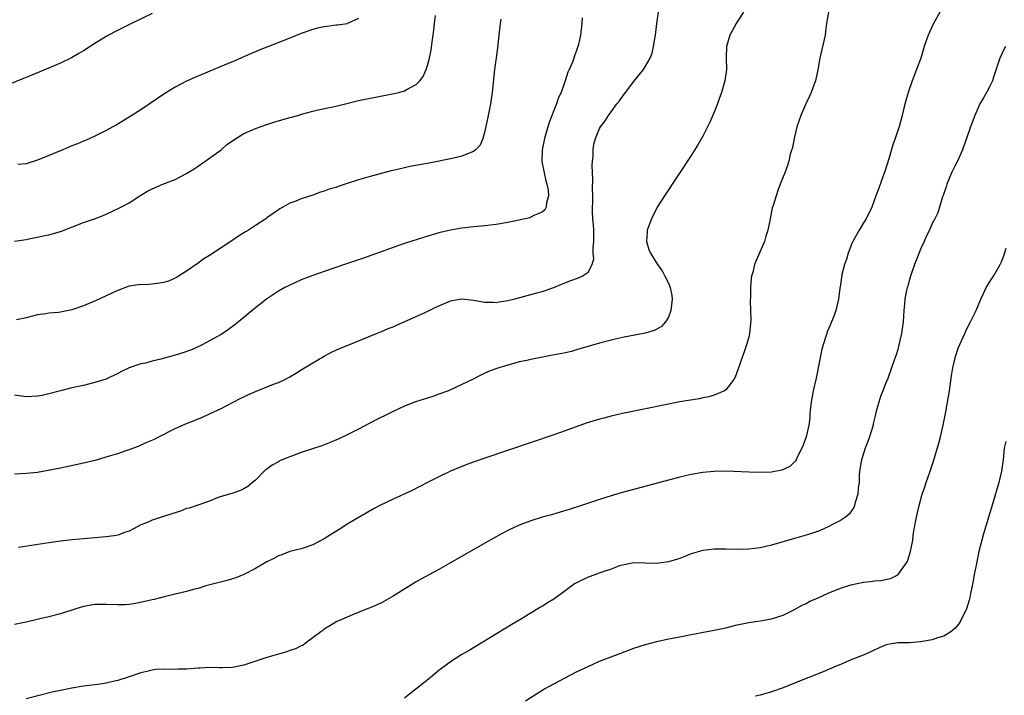
# Model space of a CAD drawing. Units: inches. Extents: x 2619000 to 2622000, y 1488000 to 1491000.
# Drawn here: x 2620588 to 2620760, y 1489666 to 1489784 of the extents above; entities that cross this region are included whole.
import ezdxf

# ---------------------------------------------------------------- set-up
doc = ezdxf.new("R2010")
doc.units = ezdxf.units.IN
doc.header["$MEASUREMENT"] = 0
doc.layers.add('LD26191488_10ft', color=2, linetype='Continuous')

msp = doc.modelspace()

# ---------------------------------------------------------------- linework, layer by layer
at = {"layer": 'LD26191488_10ft'}
for points, elevation in [([(2620611, 1489784.74), (2620607.4, 1489783), (2620604.46, 1489781.54), (2620603, 1489780.74), (2620601, 1489779.53), (2620599, 1489778.25), (2620598.23, 1489777.77), (2620596.95, 1489777.05), (2620595, 1489776.12), (2620591.41, 1489774.59), (2620590.04, 1489774.04), (2620588.59, 1489773.41), (2620585, 1489771.96)], 9060), ([(2620728.93, 1489785), (2620728.56, 1489783), (2620728.4, 1489781.6), (2620728.31, 1489781), (2620727.43, 1489777), (2620727.08, 1489774.92), (2620726.65, 1489773), (2620726.42, 1489772.42), (2620725.92, 1489771), (2620725.63, 1489770.37), (2620724.97, 1489769.03), (2620724.07, 1489767), (2620723.81, 1489766.19), (2620723.39, 1489765), (2620722.92, 1489763), (2620722.62, 1489761.38), (2620722.26, 1489760.26), (2620721.98, 1489759), (2620721.75, 1489758.25), (2620721.28, 1489757), (2620721, 1489756.31), (2620720.5, 1489755), (2620720.07, 1489753.93), (2620719.28, 1489751.28), (2620719.12, 1489750.88), (2620718.73, 1489749), (2620718.69, 1489748.69), (2620718.34, 1489747), (2620718.02, 1489745.98), (2620717.74, 1489745), (2620716.28, 1489741.72), (2620716.02, 1489741), (2620715.71, 1489739.71), (2620715.52, 1489739), (2620715.45, 1489738.55), (2620715.31, 1489737), (2620715.32, 1489735.32), (2620715.27, 1489734.73), (2620715.34, 1489733), (2620715.35, 1489731.35), (2620715.32, 1489730.68), (2620715.14, 1489729), (2620715, 1489728.36), (2620714.62, 1489727), (2620714.2, 1489725.8), (2620713.91, 1489725), (2620713.16, 1489722.84), (2620712.63, 1489721.37), (2620712.41, 1489721), (2620711, 1489719.16), (2620710.77, 1489719), (2620709, 1489718.25), (2620708.04, 1489717.96), (2620707, 1489717.77), (2620706.37, 1489717.63), (2620703, 1489717.07), (2620701, 1489716.69), (2620697, 1489715.84), (2620693.03, 1489715.03), (2620691, 1489714.6), (2620689.74, 1489714.26), (2620689, 1489714.09), (2620686.64, 1489713.36), (2620683, 1489712.01), (2620681, 1489711.32), (2620669, 1489707.28), (2620667.31, 1489706.69), (2620665.85, 1489706.15), (2620663, 1489704.98), (2620661, 1489704.03), (2620658.98, 1489703), (2620657.68, 1489702.32), (2620656.34, 1489701.66), (2620653, 1489700.1), (2620650.7, 1489699), (2620649.58, 1489698.42), (2620648.3, 1489697.7), (2620645, 1489695.76), (2620643.87, 1489695), (2620642.07, 1489693.93), (2620641, 1489693.19), (2620639, 1489692.16), (2620637.7, 1489691.7), (2620637, 1489691.48), (2620635, 1489690.98), (2620633.59, 1489690.41), (2620633, 1489690.22), (2620632.21, 1489689.79), (2620631, 1489689.21), (2620629, 1489688.05), (2620627, 1489687.01), (2620625.58, 1489686.42), (2620625, 1489686.22), (2620624.06, 1489685.94), (2620620.33, 1489685), (2620619, 1489684.56), (2620618.44, 1489684.44), (2620617, 1489684.02), (2620615.77, 1489683.77), (2620615, 1489683.54), (2620613.08, 1489683.08), (2620611.36, 1489682.64), (2620611, 1489682.58), (2620609.73, 1489682.27), (2620608.07, 1489681.94), (2620607, 1489681.77), (2620606.28, 1489681.72), (2620605, 1489681.69), (2620603, 1489681.79), (2620601, 1489681.76), (2620599, 1489681.39), (2620597.69, 1489681), (2620595, 1489680.15), (2620593, 1489679.62), (2620591.19, 1489679.19), (2620589, 1489678.71), (2620587, 1489678.31)], 9130), ([(2620587, 1489704.54), (2620589, 1489704.65), (2620591, 1489704.84), (2620592.85, 1489705.15), (2620595, 1489705.59), (2620599, 1489706.44), (2620601.31, 1489707), (2620603, 1489707.5), (2620605, 1489708.11), (2620606.66, 1489708.66), (2620607, 1489708.76), (2620608.64, 1489709.36), (2620609.97, 1489709.97), (2620611.41, 1489710.59), (2620612.13, 1489711), (2620615, 1489712.45), (2620617, 1489713.33), (2620618.23, 1489713.77), (2620619, 1489714.12), (2620619.64, 1489714.36), (2620621, 1489714.98), (2620623, 1489715.92), (2620626.34, 1489717.66), (2620627, 1489717.96), (2620627.7, 1489718.3), (2620629, 1489718.88), (2620632.15, 1489720.15), (2620633, 1489720.46), (2620634.15, 1489721), (2620635, 1489721.44), (2620635.97, 1489722.03), (2620637, 1489722.64), (2620639, 1489723.88), (2620640.96, 1489725.04), (2620642.27, 1489725.73), (2620643, 1489726.07), (2620643.64, 1489726.36), (2620645, 1489726.93), (2620650.09, 1489729), (2620651, 1489729.36), (2620652.16, 1489729.84), (2620653, 1489730.17), (2620653.57, 1489730.43), (2620655.06, 1489731.06), (2620657, 1489731.94), (2620658.74, 1489732.74), (2620660.43, 1489733.57), (2620663, 1489734.66), (2620663.27, 1489734.73), (2620665, 1489735.03), (2620667, 1489734.82), (2620669, 1489734.46), (2620670.46, 1489734.46), (2620671, 1489734.42), (2620671.51, 1489734.49), (2620673, 1489734.75), (2620674.05, 1489735), (2620675.33, 1489735.33), (2620678.06, 1489736.06), (2620679, 1489736.33), (2620681, 1489737.01), (2620682.39, 1489737.61), (2620683, 1489737.82), (2620683.84, 1489738.16), (2620685.31, 1489738.69), (2620685.96, 1489739), (2620687, 1489739.69), (2620687.7, 1489741), (2620688.02, 1489741.98), (2620687.91, 1489743), (2620687.91, 1489743.91), (2620688.02, 1489745), (2620687.98, 1489746.02), (2620688, 1489747), (2620687.96, 1489747.96), (2620687.84, 1489749), (2620687.79, 1489750.21), (2620687.78, 1489751), (2620687.8, 1489751.8), (2620687.81, 1489753), (2620687.78, 1489754.22), (2620687.82, 1489755.82), (2620687.71, 1489758.29), (2620687.77, 1489759), (2620687.9, 1489759.9), (2620687.89, 1489761), (2620688, 1489762), (2620688.29, 1489763), (2620689, 1489764.71), (2620689.17, 1489765), (2620689.95, 1489766.05), (2620690.54, 1489767), (2620691, 1489767.65), (2620692.02, 1489769), (2620692.47, 1489769.53), (2620693, 1489770.31), (2620693.31, 1489770.69), (2620693.54, 1489771), (2620695, 1489772.89), (2620695.93, 1489774.07), (2620696.64, 1489775), (2620697, 1489775.58), (2620697.83, 1489777), (2620698.16, 1489777.84), (2620698.43, 1489779), (2620698.67, 1489780.67), (2620698.74, 1489781), (2620699.01, 1489783.01), (2620699.27, 1489785)], 9110), ([(2620587, 1489745.11), (2620589, 1489745.4), (2620590.31, 1489745.69), (2620591, 1489745.79), (2620591.97, 1489746.03), (2620593, 1489746.19), (2620595.2, 1489746.8), (2620599, 1489748.31), (2620600.96, 1489749), (2620602.43, 1489749.57), (2620603.82, 1489750.18), (2620605.51, 1489751), (2620607, 1489751.79), (2620609, 1489753.09), (2620610.2, 1489753.8), (2620611, 1489754.22), (2620612.87, 1489755), (2620615, 1489755.82), (2620617, 1489756.87), (2620618.31, 1489757.69), (2620619, 1489758.15), (2620621, 1489759.54), (2620623, 1489761.02), (2620624.04, 1489761.96), (2620625, 1489762.55), (2620625.24, 1489762.76), (2620627, 1489763.84), (2620628.5, 1489764.5), (2620629, 1489764.74), (2620631, 1489765.43), (2620632.2, 1489765.8), (2620635, 1489766.61), (2620635.31, 1489766.69), (2620636.42, 1489767), (2620637.25, 1489767.25), (2620639, 1489767.73), (2620639.96, 1489767.96), (2620642.52, 1489768.52), (2620643, 1489768.62), (2620644.69, 1489769), (2620646.52, 1489769.48), (2620647, 1489769.58), (2620648.15, 1489769.85), (2620653.2, 1489770.8), (2620654.01, 1489771), (2620655, 1489771.28), (2620655.69, 1489771.69), (2620657, 1489772.36), (2620657.66, 1489773), (2620658.24, 1489773.76), (2620658.78, 1489775), (2620659, 1489775.69), (2620659.34, 1489777), (2620659.63, 1489778.37), (2620659.82, 1489779.82), (2620660, 1489781), (2620660.09, 1489781.91), (2620660.25, 1489783), (2620660.42, 1489784.42)], 9080), ([(2620685.98, 1489783.98), (2620685.9, 1489783), (2620685.68, 1489781), (2620685.33, 1489779.33), (2620685.24, 1489779), (2620685.16, 1489778.84), (2620685, 1489778.34), (2620684.61, 1489777.39), (2620684.53, 1489777), (2620684.29, 1489776.29), (2620683.73, 1489775), (2620683.48, 1489774.52), (2620683.01, 1489773), (2620682.3, 1489771), (2620681.87, 1489770.13), (2620681.49, 1489769), (2620681, 1489767.86), (2620680.21, 1489765.79), (2620679.96, 1489765), (2620679.39, 1489763), (2620679.33, 1489762.67), (2620678.98, 1489761.02), (2620678.95, 1489758.95), (2620679.33, 1489757), (2620679.62, 1489755.62), (2620679.83, 1489755), (2620680.02, 1489753.98), (2620680.08, 1489753), (2620679.74, 1489751.74), (2620679.67, 1489751), (2620679.46, 1489750.54), (2620679, 1489750.14), (2620677.57, 1489749.57), (2620677, 1489749.25), (2620676.82, 1489749.18), (2620673, 1489748.33), (2620671, 1489747.97), (2620669, 1489747.76), (2620667, 1489747.58), (2620665, 1489747.36), (2620663, 1489747.02), (2620661, 1489746.53), (2620659.81, 1489746.19), (2620658.28, 1489745.72), (2620655, 1489744.66), (2620653, 1489743.97), (2620647.85, 1489742.15), (2620644.89, 1489741.11), (2620641, 1489739.82), (2620639, 1489739.13), (2620637, 1489738.34), (2620635, 1489737.44), (2620634.14, 1489737), (2620633, 1489736.36), (2620630.95, 1489735), (2620628.74, 1489733.26), (2620626.04, 1489731), (2620625.45, 1489730.55), (2620624.3, 1489729.7), (2620623, 1489728.84), (2620621, 1489727.69), (2620619.7, 1489727), (2620619.23, 1489726.77), (2620617.83, 1489726.17), (2620616.36, 1489725.64), (2620615, 1489725.21), (2620612.53, 1489724.53), (2620611, 1489724.17), (2620609.85, 1489723.85), (2620609, 1489723.69), (2620607, 1489723.03), (2620605.62, 1489722.38), (2620605, 1489722.02), (2620603, 1489721.05), (2620601, 1489720.43), (2620599, 1489719.95), (2620597, 1489719.5), (2620595, 1489719.01), (2620593, 1489718.49), (2620591.79, 1489718.21), (2620591, 1489718.05), (2620590.03, 1489718.03), (2620589, 1489717.96), (2620587, 1489718.27)], 9100), ([(2620671.78, 1489783.78), (2620671.65, 1489783), (2620671.46, 1489781), (2620671.2, 1489778.8), (2620670.95, 1489777.05), (2620670.69, 1489775), (2620670.27, 1489771), (2620669.99, 1489769), (2620669.6, 1489767), (2620669, 1489764.24), (2620668.63, 1489763), (2620668.16, 1489761.84), (2620667.38, 1489761), (2620667, 1489760.69), (2620666.54, 1489760.54), (2620665, 1489759.87), (2620663.57, 1489759.57), (2620663, 1489759.41), (2620659.3, 1489758.7), (2620655.91, 1489758.09), (2620655, 1489757.89), (2620653.54, 1489757.54), (2620652.65, 1489757.35), (2620649, 1489756.38), (2620647, 1489755.79), (2620644.65, 1489755), (2620643.4, 1489754.6), (2620643, 1489754.45), (2620641.86, 1489754.14), (2620641, 1489753.77), (2620640.36, 1489753.64), (2620639, 1489753.08), (2620637, 1489752.49), (2620636.07, 1489752.07), (2620635, 1489751.73), (2620633.8, 1489751), (2620633.26, 1489750.74), (2620633, 1489750.57), (2620632.07, 1489749.93), (2620631, 1489749.16), (2620630.81, 1489749), (2620629, 1489747.82), (2620627.78, 1489747), (2620627.29, 1489746.71), (2620626.05, 1489745.95), (2620624.69, 1489745), (2620623, 1489743.91), (2620621, 1489742.58), (2620620.02, 1489741.98), (2620619, 1489741.24), (2620617, 1489739.85), (2620615.61, 1489739), (2620615.24, 1489738.76), (2620615, 1489738.64), (2620613.87, 1489738.13), (2620613, 1489737.89), (2620612.26, 1489737.74), (2620611, 1489737.57), (2620610.44, 1489737.56), (2620608.55, 1489737.45), (2620607, 1489737.25), (2620606.81, 1489737.19), (2620605, 1489736.51), (2620604.1, 1489736.1), (2620603, 1489735.56), (2620601.25, 1489734.75), (2620599.84, 1489734.16), (2620599, 1489733.82), (2620597, 1489733.13), (2620596.4, 1489733), (2620595, 1489732.73), (2620594.68, 1489732.68), (2620593, 1489732.53), (2620592.43, 1489732.43), (2620591, 1489732.27), (2620589, 1489731.75), (2620587.36, 1489731.36)], 9090), ([(2620647, 1489783.91), (2620645.08, 1489783), (2620645, 1489782.98), (2620643.29, 1489782.71), (2620643, 1489782.7), (2620641.5, 1489782.5), (2620641, 1489782.45), (2620639.81, 1489782.19), (2620639, 1489781.99), (2620637, 1489781.26), (2620635, 1489780.44), (2620629.64, 1489778.36), (2620629, 1489778.06), (2620628.23, 1489777.77), (2620627, 1489777.22), (2620625, 1489776.36), (2620623.93, 1489775.93), (2620618.42, 1489773.58), (2620617, 1489772.94), (2620615, 1489771.91), (2620613.5, 1489771), (2620613.2, 1489770.8), (2620609, 1489767.96), (2620607, 1489766.68), (2620604.71, 1489765.29), (2620604.15, 1489765), (2620603, 1489764.36), (2620601, 1489763.38), (2620599.35, 1489762.65), (2620599, 1489762.51), (2620597.95, 1489762.05), (2620597, 1489761.68), (2620595.44, 1489761), (2620591, 1489759.2), (2620589, 1489758.56), (2620587.55, 1489758.45)], 9070), ([(2620714.07, 1489785), (2620713, 1489783.32), (2620712.82, 1489783), (2620711.74, 1489781), (2620711.11, 1489779), (2620711.06, 1489777), (2620711.11, 1489775), (2620710.83, 1489773), (2620710.28, 1489771), (2620709.87, 1489769.87), (2620709.58, 1489769), (2620709, 1489767.56), (2620708.2, 1489765.8), (2620707, 1489763.37), (2620706.14, 1489761.86), (2620705, 1489760.01), (2620700.3, 1489753), (2620699.06, 1489751), (2620698.03, 1489749), (2620697.48, 1489747.48), (2620697.32, 1489747), (2620697.33, 1489746.68), (2620697.17, 1489745), (2620697.62, 1489743.62), (2620697.86, 1489743), (2620699.09, 1489741), (2620699.9, 1489739.9), (2620700.39, 1489739), (2620701, 1489737.77), (2620701.3, 1489737), (2620701.61, 1489735.61), (2620701.65, 1489735), (2620701.45, 1489733), (2620701, 1489731.84), (2620700.5, 1489731), (2620699.78, 1489730.22), (2620699, 1489729.75), (2620698.51, 1489729.49), (2620696.97, 1489729.03), (2620693, 1489728.29), (2620691, 1489727.85), (2620689, 1489727.33), (2620687.2, 1489726.8), (2620685, 1489726.13), (2620684.12, 1489725.88), (2620683, 1489725.61), (2620682.5, 1489725.5), (2620680.81, 1489725.19), (2620679.64, 1489725), (2620677, 1489724.49), (2620676.31, 1489724.31), (2620675, 1489724.05), (2620673.66, 1489723.66), (2620673, 1489723.5), (2620671.42, 1489723), (2620671.1, 1489722.9), (2620669.65, 1489722.35), (2620669, 1489722.07), (2620668.28, 1489721.72), (2620666.87, 1489721), (2620665, 1489720.08), (2620662.65, 1489719), (2620661, 1489718.4), (2620659.96, 1489718.04), (2620656.93, 1489717.07), (2620655, 1489716.34), (2620653, 1489715.42), (2620651.41, 1489714.59), (2620651, 1489714.4), (2620650.08, 1489713.92), (2620647, 1489712.34), (2620645, 1489711.35), (2620643.41, 1489710.59), (2620642.02, 1489709.98), (2620640.57, 1489709.43), (2620637, 1489708.24), (2620635, 1489707.51), (2620633.67, 1489707), (2620633.21, 1489706.79), (2620633, 1489706.65), (2620631.93, 1489706.07), (2620631, 1489705.36), (2620630.78, 1489705.22), (2620630.52, 1489705), (2620629, 1489703.45), (2620628.48, 1489703), (2620627.65, 1489702.35), (2620627, 1489701.92), (2620626.39, 1489701.61), (2620624.9, 1489701.1), (2620624.46, 1489701), (2620623, 1489700.57), (2620622.33, 1489700.33), (2620621, 1489699.8), (2620619.16, 1489699.16), (2620618.76, 1489699), (2620617.44, 1489698.56), (2620617, 1489698.48), (2620615.95, 1489698.05), (2620615, 1489697.77), (2620614.44, 1489697.56), (2620613, 1489697.08), (2620611, 1489696.46), (2620609.99, 1489695.99), (2620609, 1489695.65), (2620607.86, 1489695), (2620607, 1489694.56), (2620606.36, 1489694.36), (2620605, 1489693.86), (2620604.29, 1489693.71), (2620603, 1489693.55), (2620597.04, 1489693.04), (2620595, 1489692.81), (2620593, 1489692.52), (2620587.69, 1489691.69)], 9120), ([(2620748.31, 1489785), (2620747.2, 1489783), (2620746.5, 1489781.5), (2620746.3, 1489781), (2620745.62, 1489779), (2620745, 1489776.96), (2620744.29, 1489775), (2620743.52, 1489773), (2620742.81, 1489771), (2620742.38, 1489769.62), (2620742.02, 1489768.02), (2620741.76, 1489767), (2620741.27, 1489765.27), (2620740.52, 1489763), (2620740.12, 1489761.88), (2620739.44, 1489759.44), (2620738.76, 1489757.24), (2620738.46, 1489756.46), (2620737.69, 1489754.31), (2620737.18, 1489753), (2620736.45, 1489751), (2620735.48, 1489749), (2620735, 1489748.26), (2620734.26, 1489747), (2620733.79, 1489746.21), (2620733.15, 1489745), (2620733, 1489744.66), (2620732.33, 1489743), (2620732.03, 1489741.97), (2620731.71, 1489741), (2620731.27, 1489739.27), (2620731.22, 1489739), (2620731.2, 1489738.8), (2620731, 1489737.46), (2620730.9, 1489736.9), (2620730.69, 1489735), (2620730.2, 1489733), (2620729.72, 1489731.72), (2620729.43, 1489731), (2620729, 1489729.95), (2620728.71, 1489729.29), (2620728.62, 1489729), (2620728.48, 1489728.48), (2620727.96, 1489727), (2620727.73, 1489726.27), (2620726.77, 1489721.23), (2620726.27, 1489719), (2620725.88, 1489717), (2620725.72, 1489715.72), (2620725.66, 1489715), (2620725.64, 1489714.36), (2620725.47, 1489713), (2620725.04, 1489711), (2620724.48, 1489709.52), (2620724.27, 1489709), (2620723.54, 1489707.54), (2620723.3, 1489707), (2620723.19, 1489706.81), (2620722.18, 1489705.82), (2620720.8, 1489705.2), (2620719, 1489704.85), (2620717, 1489704.75), (2620715, 1489704.8), (2620711, 1489704.99), (2620709, 1489704.97), (2620707, 1489704.77), (2620705, 1489704.41), (2620703, 1489703.93), (2620701, 1489703.42), (2620692.76, 1489701.24), (2620691, 1489700.73), (2620689, 1489700.07), (2620685.88, 1489699), (2620683.7, 1489698.3), (2620682.16, 1489697.84), (2620680.61, 1489697.39), (2620679, 1489696.96), (2620677, 1489696.36), (2620675.93, 1489695.93), (2620675, 1489695.59), (2620673.23, 1489694.77), (2620671.92, 1489694.08), (2620669, 1489692.44), (2620663, 1489689), (2620661, 1489687.88), (2620659.35, 1489687), (2620657.83, 1489686.17), (2620657, 1489685.69), (2620653, 1489683.19), (2620651, 1489682.08), (2620649, 1489681.19), (2620648.46, 1489681), (2620645.95, 1489679.94), (2620645, 1489679.58), (2620643.67, 1489679), (2620643.22, 1489678.78), (2620641.95, 1489678.05), (2620641, 1489677.48), (2620640.75, 1489677.25), (2620640.4, 1489677), (2620637.74, 1489675), (2620637.3, 1489674.7), (2620637, 1489674.59), (2620635.97, 1489674.03), (2620635, 1489673.73), (2620634.48, 1489673.52), (2620633, 1489673.11), (2620631, 1489672.51), (2620627, 1489671.17), (2620625, 1489670.77), (2620623.28, 1489670.72), (2620622.75, 1489670.75), (2620621, 1489670.79), (2620619.3, 1489670.7), (2620619, 1489670.7), (2620617, 1489670.52), (2620615.5, 1489670.5), (2620614.41, 1489670.41), (2620613, 1489670.47), (2620611.59, 1489670.41), (2620611, 1489670.33), (2620610.09, 1489670.09), (2620609, 1489669.85), (2620607, 1489669.18), (2620605, 1489668.54), (2620604.42, 1489668.42), (2620603, 1489668.07), (2620601.91, 1489667.91), (2620601, 1489667.76), (2620599, 1489667.51), (2620597, 1489667.2), (2620595, 1489666.79), (2620593.54, 1489666.46), (2620589, 1489665.34)], 9140), ([(2620759.78, 1489779), (2620759.51, 1489778.49), (2620758.81, 1489777), (2620757.68, 1489773.68), (2620757.49, 1489773), (2620757, 1489772), (2620756.47, 1489771), (2620755.95, 1489770.05), (2620755.33, 1489769), (2620755, 1489768.32), (2620754.42, 1489767), (2620753.66, 1489765), (2620752.98, 1489763), (2620752.47, 1489761.53), (2620752.3, 1489761), (2620751.4, 1489759), (2620751, 1489758.28), (2620750.38, 1489757), (2620749.54, 1489755), (2620749.43, 1489754.57), (2620748.93, 1489753.07), (2620748.82, 1489752.82), (2620747.96, 1489750.04), (2620747.45, 1489749), (2620747, 1489748.14), (2620746.53, 1489747), (2620746, 1489746), (2620745.58, 1489745), (2620745, 1489743.8), (2620743.92, 1489741), (2620743.32, 1489739.32), (2620743, 1489738.24), (2620742.73, 1489737.27), (2620742.64, 1489737), (2620742.54, 1489736.54), (2620742.24, 1489735), (2620742.15, 1489734.15), (2620742.06, 1489733), (2620741.98, 1489731.98), (2620741.93, 1489731), (2620741.66, 1489729), (2620741.21, 1489727), (2620741, 1489726.21), (2620740.7, 1489725.29), (2620740.35, 1489724.35), (2620739.89, 1489723), (2620739.18, 1489721), (2620739, 1489720.57), (2620738.41, 1489719), (2620737.97, 1489718.03), (2620737.2, 1489715.2), (2620737.11, 1489714.9), (2620736.72, 1489713.28), (2620736.68, 1489713), (2620736.09, 1489711), (2620735.8, 1489710.2), (2620735.33, 1489709), (2620735, 1489708.07), (2620734.65, 1489707), (2620734.33, 1489705), (2620734.27, 1489704.27), (2620734.24, 1489703), (2620734.09, 1489702.09), (2620734.06, 1489701), (2620733.56, 1489699.56), (2620733.45, 1489699), (2620733.33, 1489698.67), (2620732.51, 1489697.49), (2620731.89, 1489697), (2620731, 1489696.38), (2620729.76, 1489695.76), (2620729, 1489695.34), (2620727.37, 1489694.63), (2620726.28, 1489694.28), (2620725, 1489693.83), (2620723, 1489693.24), (2620719, 1489692.13), (2620717, 1489691.66), (2620715, 1489691.39), (2620713, 1489691.34), (2620711, 1489691.4), (2620709, 1489691.39), (2620707, 1489691.15), (2620705, 1489690.57), (2620703.88, 1489690.12), (2620703, 1489689.81), (2620701, 1489689.19), (2620698.91, 1489688.91), (2620695, 1489689.03), (2620693, 1489688.64), (2620692.48, 1489688.48), (2620691, 1489687.93), (2620689.39, 1489687.39), (2620687.38, 1489686.62), (2620687, 1489686.52), (2620685, 1489685.53), (2620684.65, 1489685.35), (2620683, 1489684.12), (2620681.42, 1489683), (2620681, 1489682.69), (2620679.93, 1489682.07), (2620679, 1489681.44), (2620678.71, 1489681.29), (2620675.12, 1489679.12), (2620673.7, 1489678.3), (2620668.37, 1489675), (2620666.25, 1489673.75), (2620665, 1489673.03), (2620663, 1489671.8), (2620661, 1489670.26), (2620659.44, 1489669), (2620655.85, 1489666.15), (2620655, 1489665.47)], 9150), ([(2620676.07, 1489665), (2620679.29, 1489667), (2620683, 1489669), (2620685, 1489670.03), (2620687, 1489670.98), (2620689, 1489671.87), (2620692.69, 1489673.31), (2620695, 1489674.15), (2620697, 1489674.81), (2620699, 1489675.34), (2620701, 1489675.76), (2620703, 1489676.16), (2620705, 1489676.54), (2620709, 1489677.28), (2620711, 1489677.72), (2620713, 1489678.21), (2620715, 1489678.62), (2620717, 1489678.91), (2620719, 1489679.26), (2620721, 1489679.91), (2620723, 1489680.9), (2620724.34, 1489681.66), (2620725, 1489681.96), (2620725.67, 1489682.33), (2620727, 1489682.88), (2620729, 1489683.8), (2620730.31, 1489684.31), (2620731, 1489684.62), (2620732.83, 1489685.17), (2620735, 1489685.63), (2620736.21, 1489685.79), (2620737, 1489685.92), (2620738.05, 1489685.95), (2620739.72, 1489686.28), (2620741, 1489686.92), (2620741.09, 1489687), (2620742.52, 1489689), (2620742.67, 1489689.33), (2620743, 1489690.25), (2620743.24, 1489691), (2620743.63, 1489693), (2620743.76, 1489694.24), (2620744.09, 1489696.09), (2620744.24, 1489697), (2620744.7, 1489699), (2620745.27, 1489701), (2620745.73, 1489702.27), (2620745.95, 1489703), (2620746.66, 1489705), (2620747.23, 1489706.77), (2620748.13, 1489709.87), (2620748.43, 1489711), (2620748.91, 1489713), (2620749.36, 1489715.36), (2620750.01, 1489719), (2620750.37, 1489721.63), (2620750.58, 1489723), (2620751.04, 1489725), (2620751.55, 1489726.45), (2620752.67, 1489729), (2620753, 1489729.67), (2620753.7, 1489731), (2620754.68, 1489733), (2620755.49, 1489735), (2620755.94, 1489735.94), (2620756.41, 1489737), (2620756.63, 1489737.37), (2620757, 1489737.92), (2620757.7, 1489739), (2620758.63, 1489740.63), (2620758.86, 1489741), (2620759, 1489741.34), (2620759.46, 1489742.54), (2620759.87, 1489743.87)], 9160), ([(2620759.83, 1489710.17), (2620759.55, 1489709), (2620759.35, 1489707), (2620759.06, 1489705), (2620758.61, 1489703), (2620757.63, 1489699.63), (2620757.32, 1489698.68), (2620756.86, 1489697.14), (2620756.75, 1489696.75), (2620755.92, 1489694.08), (2620755.15, 1489691), (2620754.65, 1489688.65), (2620754.33, 1489687), (2620754.14, 1489685.86), (2620753.68, 1489683.68), (2620753.57, 1489683), (2620753.46, 1489682.54), (2620753, 1489681), (2620752.02, 1489679), (2620751.63, 1489678.37), (2620751, 1489677.64), (2620750.27, 1489677), (2620749, 1489676.23), (2620747.95, 1489675.95), (2620747, 1489675.6), (2620745.32, 1489675.32), (2620745, 1489675.24), (2620743, 1489675.11), (2620741, 1489675.08), (2620739.21, 1489674.79), (2620739, 1489674.74), (2620737.76, 1489674.24), (2620735.12, 1489673), (2620733, 1489672.18), (2620731, 1489671.33), (2620730.28, 1489671), (2620727.98, 1489670.02), (2620723, 1489668.03), (2620721, 1489667.26), (2620719, 1489666.57), (2620717, 1489665.99), (2620716.18, 1489665.82)], 9170)]:
    msp.add_lwpolyline(points, dxfattribs=dict(at, elevation=elevation))

doc.saveas('drawing.dxf')
